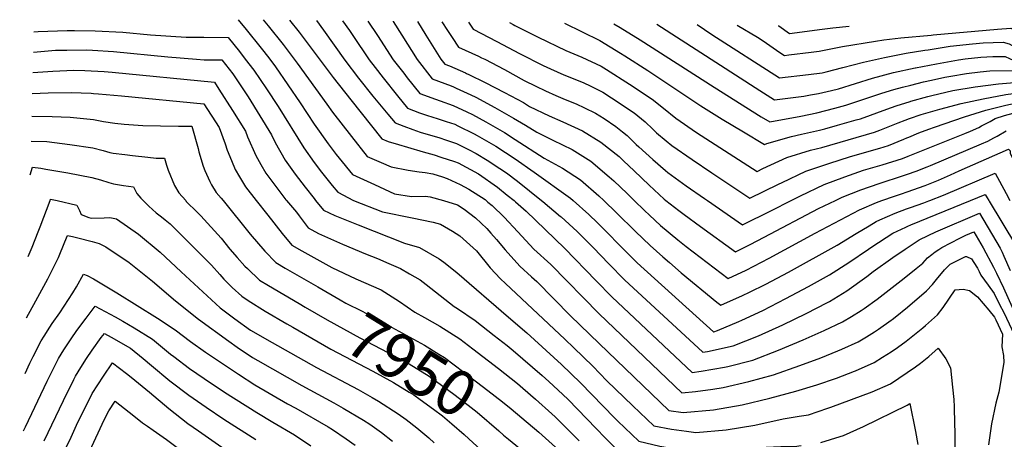
# Model space of a CAD drawing. Units: inches. Extents: x 2588391 to 2593771, y 1539692 to 1545162.
# Drawn here: x 2588519 to 2589145, y 1544848 to 1545115 of the extents above; entities that cross this region are included whole.
import ezdxf
from ezdxf.enums import TextEntityAlignment as Align

# ---------------------------------------------------------------- set-up
doc = ezdxf.new("R2010")
doc.units = ezdxf.units.IN
doc.header["$MEASUREMENT"] = 0
doc.layers.add('tile_2467_36_contour_10ft', color=111, linetype='Continuous')
doc.styles.add('Arial', font='arial.ttf')

msp = doc.modelspace()

# ---------------------------------------------------------------- linework, layer by layer
at = {"layer": 'tile_2467_36_contour_10ft'}
for p, q in [((2588830.37, 1545113.28, 7790), (2588832.75, 1545112.03, 7790)), ((2588747.2, 1545024.88, 7880), (2588748.85, 1545024.18, 7880))]:
    msp.add_line(p, q, dxfattribs=at)
for points, elevation in [([(2588657.88, 1545115.14), (2588662.99, 1545108.84), (2588672.43, 1545097.05), (2588677.29, 1545090.75), (2588681.55, 1545085.21), (2588689.46, 1545073.67), (2588697.29, 1545062.12), (2588706.23, 1545048.61), (2588715.11, 1545036.01), (2588720.14, 1545029.37), (2588722.06, 1545026.99), (2588730.62, 1545016.6), (2588744.54, 1545010.09), (2588757.26, 1545004.18), (2588768.01, 1545002.61), (2588776.93, 1545002.87), (2588779.92, 1545002.42), (2588788.49, 1545000)], 7890), ([(2588673.82, 1545114.97), (2588676.96, 1545111.13), (2588686.41, 1545099.34), (2588695.44, 1545087.48), (2588714.18, 1545061.4)], 7880), ([(2588690.53, 1545114.79), (2588696.71, 1545107.08), (2588718.31, 1545078.29), (2588729.48, 1545064.05), (2588749.22, 1545039.35), (2588753.31, 1545037.64), (2588759.82, 1545035.66)], 7870), ([(2588707.6, 1545114.6), (2588712.19, 1545108.56), (2588725.74, 1545089.42), (2588734.44, 1545077.96), (2588743.56, 1545066.5), (2588752.93, 1545055.04), (2588757.63, 1545049.44), (2588763.13, 1545047.28), (2588768.9, 1545045.18)], 7860), ([(2588724.22, 1545114.42), (2588728.63, 1545108.24), (2588730.81, 1545104.97), (2588741.2, 1545089.55), (2588744.92, 1545084.68), (2588749.98, 1545078.08), (2588759.13, 1545066.62), (2588765.52, 1545058.79), (2588773.2, 1545055.93), (2588777.67, 1545054.36)], 7850), ([(2588740.4, 1545114.25), (2588746.51, 1545105.09), (2588756.51, 1545089.67), (2588763.12, 1545081.09), (2588765.37, 1545078.2), (2588773.41, 1545068.14), (2588783.26, 1545064.62), (2588786.4, 1545063.49)], 7840), ([(2588756.32, 1545114.08), (2588756.44, 1545113.9), (2588761.88, 1545105.21), (2588771.7, 1545089.79), (2588781.31, 1545077.5), (2588793.36, 1545072.92), (2588794.8, 1545072.29)], 7830), ([(2588771.87, 1545113.91), (2588777.19, 1545105.33), (2588786.81, 1545089.9), (2588789.2, 1545086.85), (2588792.2, 1545085.71), (2588802.5, 1545081.19), (2588803.06, 1545080.93)], 7820), ([(2588787.47, 1545113.74), (2588791.05, 1545108.15), (2588793.92, 1545103.81), (2588798.06, 1545097.58), (2588802.23, 1545095.8), (2588810.7, 1545091.84), (2588812.59, 1545090.92)], 7810), ([(2588804.38, 1545113.56), (2588807.4, 1545108.99), (2588822.38, 1545101.17)], 7800), ([(2588527.94, 1545107.46), (2588530.58, 1545107.66), (2588549.12, 1545108.16), (2588553.76, 1545108.25), (2588566.95, 1545108.05), (2588584.41, 1545107.17), (2588602.01, 1545105.43), (2588624.84, 1545103.93), (2588635.94, 1545103.99), (2588651.45, 1545103.84), (2588658.69, 1545094.8), (2588662.38, 1545090.09), (2588667.9, 1545082.97), (2588675.97, 1545071.03), (2588683.27, 1545059.82), (2588699.62, 1545033.52), (2588706.17, 1545024.18), (2588710.87, 1545018.02), (2588717.73, 1545009.59), (2588721.32, 1545005.22), (2588731.1, 1545000.1), (2588731.3, 1545000)], 7900), ([(2588832.75, 1545112.03), (2588833.8, 1545111.48), (2588848.67, 1545104.05), (2588866.22, 1545095.48), (2588876.34, 1545091.28), (2588888.74, 1545085.49), (2588892.17, 1545083.4), (2588906.81, 1545074.06), (2588921.18, 1545064.53), (2588928.36, 1545058.85), (2588936.15, 1545052.42), (2588949.31, 1545043.39), (2588987.93, 1545018.57), (2588991.46, 1545020.28), (2589006.7, 1545027.37), (2589021.93, 1545032), (2589029.1, 1545033.77), (2589062.61, 1545043.51), (2589065.94, 1545044.75), (2589077.49, 1545049.4), (2589082.07, 1545051.16), (2589084.83, 1545052.12)], 7790), ([(2588865.31, 1545112.9), (2588887.83, 1545101.83), (2588900.97, 1545093.87), (2588903.75, 1545092.13), (2588918.36, 1545082.77), (2588952.04, 1545060.33), (2588965.58, 1545051.84), (2588979.16, 1545043.66), (2588992.56, 1545035.62), (2588994.16, 1545036.36), (2589009.73, 1545040.74), (2589016.04, 1545042.14), (2589027.53, 1545044.82), (2589030.96, 1545045.72), (2589038.96, 1545047.92), (2589050.96, 1545051.32), (2589053.52, 1545052.05), (2589070.28, 1545058.07), (2589073.44, 1545059.28), (2589076.3, 1545060.25), (2589085.21, 1545063.06)], 7780), ([(2588896.69, 1545112.56), (2588900.77, 1545110.16), (2588913.6, 1545102.23), (2588960.47, 1545072.14), (2588990.52, 1545053.26), (2588995.86, 1545049.99), (2589015.69, 1545053.71), (2589025.95, 1545055.9), (2589037.4, 1545058.89), (2589044.22, 1545060.81), (2589053.29, 1545063.72), (2589067.1, 1545068.28), (2589074.81, 1545070.59), (2589080.23, 1545072.18), (2589085.57, 1545073.51)], 7770), ([(2588924.13, 1545112.26), (2588989.52, 1545070.1), (2588999.01, 1545064.1), (2589017.57, 1545066.53), (2589021.76, 1545067.22), (2589026.95, 1545068.18), (2589035.24, 1545069.97), (2589039.66, 1545071.15), (2589061.36, 1545077.82), (2589074.67, 1545081.4), (2589088.3, 1545084.47), (2589088.5, 1545084.51)], 7760), ([(2588949.76, 1545111.99), (2588959.08, 1545105.79), (2589002.16, 1545078.2), (2589020.63, 1545080.22), (2589029.14, 1545081.35), (2589031.76, 1545081.89), (2589042.32, 1545084.67), (2589055.45, 1545088.06), (2589068.87, 1545091.04), (2589082.74, 1545093.71), (2589094.56, 1545095.69)], 7750), ([(2588975.14, 1545111.71), (2588988.06, 1545104.05), (2588991.8, 1545101.59), (2589002.38, 1545094.24), (2589005.32, 1545092.3), (2589008.14, 1545092.65), (2589022.17, 1545094.37), (2589027.39, 1545095.19), (2589035.83, 1545096.78), (2589042.27, 1545098.13), (2589063.18, 1545101.54), (2589068.49, 1545102.31), (2589079.33, 1545103.56), (2589098.46, 1545105.31), (2589099.85, 1545105.43)], 7740), ([(2589001.19, 1545111.43), (2589001.59, 1545111.19), (2589008.47, 1545106.4), (2589029.25, 1545109.05), (2589035.99, 1545109.97), (2589046.31, 1545110.94)], 7730), ([(2589099.85, 1545105.43), (2589140.79, 1545109.1), (2589149.19, 1545109.66), (2589154.55, 1545107.05), (2589158.78, 1545102.37), (2589162.84, 1545097.37), (2589164.58, 1545095.12), (2589171.35, 1545088.93), (2589177.94, 1545083.44), (2589181.1, 1545080.89), (2589183.64, 1545079.05), (2589188.94, 1545075.68), (2589195.15, 1545070.89), (2589198.05, 1545068.42), (2589203.75, 1545063.53), (2589211.1, 1545057.08), (2589219.74, 1545048.2), (2589228.21, 1545039.43), (2589236.2, 1545030.62), (2589241.04, 1545024.48), (2589259.59, 1545000)], 7740), ([(2588822.38, 1545101.17), (2588836.82, 1545093.63), (2588851.72, 1545086.03), (2588856.41, 1545083.76), (2588864.87, 1545080.11), (2588877.24, 1545075.13), (2588882.17, 1545072.84), (2588889.66, 1545069.03), (2588895.35, 1545065.42), (2588909.63, 1545055.82), (2588916.63, 1545050.01), (2588921.49, 1545045.44), (2588923.96, 1545043.12), (2588930.08, 1545037.97), (2588933.66, 1545034.98), (2588946.5, 1545026.04), (2588959.13, 1545017.59), (2588983.3, 1545001.52), (2589001.51, 1545010.39), (2589003.71, 1545011.5), (2589018.81, 1545018.69), (2589033.59, 1545023.63), (2589047.25, 1545027.98), (2589065.99, 1545033.41), (2589071.51, 1545035.13), (2589081.18, 1545039.01), (2589083.16, 1545039.82), (2589084.43, 1545040.35)], 7800), ([(2588527.6, 1545094.54), (2588541.62, 1545095.67), (2588548.93, 1545095.82), (2588561.26, 1545095.95), (2588565.22, 1545095.8), (2588578.64, 1545094.89), (2588613.15, 1545091.49), (2588631.39, 1545090.03), (2588636.23, 1545089.66), (2588647.49, 1545089.51), (2588654.37, 1545080.75), (2588662.16, 1545069.2), (2588664.14, 1545066.09), (2588679.14, 1545041.72), (2588681.38, 1545036.84), (2588687.78, 1545025.64), (2588694.11, 1545016.86), (2588700.37, 1545008.4), (2588706.1, 1545001.18), (2588707.06, 1545000)], 7910), ([(2589094.56, 1545095.69), (2589096.68, 1545096.04), (2589110.66, 1545098.35), (2589124.93, 1545099.8), (2589131.63, 1545100.32), (2589144.39, 1545100.88), (2589148.11, 1545099.69), (2589150.02, 1545098.76), (2589153.36, 1545095.63), (2589158.4, 1545089.24), (2589163.51, 1545085.46), (2589166.08, 1545082.78), (2589170.1, 1545078.41), (2589174.74, 1545074.95), (2589177.08, 1545073.37), (2589182.43, 1545069.07), (2589197.47, 1545056.54), (2589204.91, 1545050.19), (2589215.33, 1545038.19), (2589222.93, 1545029.34), (2589227.58, 1545023.18), (2589244.03, 1545000)], 7750), ([(2588812.59, 1545090.92), (2588814.63, 1545089.93), (2588827.15, 1545083.34), (2588839.71, 1545076.47), (2588847.18, 1545072.72), (2588853.37, 1545069.75), (2588859.81, 1545066.96), (2588865.75, 1545064.39), (2588872.76, 1545061.59), (2588878.13, 1545059.07), (2588885.13, 1545055.52), (2588890.6, 1545052.22), (2588898.13, 1545047.14), (2588902.31, 1545043.72), (2588905.16, 1545041.35), (2588911.03, 1545035.72), (2588912.66, 1545034.21), (2588921.51, 1545026.02), (2588929.6, 1545019.09), (2588931.2, 1545017.77), (2588942.81, 1545009.33), (2588954.46, 1545001.24), (2588956.25, 1545000)], 7810), ([(2589088.5, 1545084.51), (2589102.05, 1545087.12), (2589115.89, 1545089.62), (2589120.23, 1545090.17), (2589130.21, 1545091.3), (2589137.88, 1545091.67), (2589145.71, 1545091.72), (2589151.14, 1545089.12), (2589162.63, 1545081.54), (2589171.79, 1545071.34), (2589172.79, 1545070.03), (2589176.6, 1545064.55), (2589177.84, 1545062.74), (2589181.39, 1545057.66), (2589191.24, 1545049.6), (2589198.78, 1545043.36), (2589201.51, 1545039.88), (2589222, 1545011.75), (2589230.14, 1545000)], 7760), ([(2588527.26, 1545081.45), (2588540, 1545082.36), (2588553.27, 1545083.03), (2588560.28, 1545082.86), (2588572.65, 1545082.14), (2588577.68, 1545081.73), (2588642.74, 1545075.34), (2588645.58, 1545070.88), (2588654.27, 1545057.24), (2588662.44, 1545044.06), (2588663.79, 1545040.58), (2588669.03, 1545028.61), (2588672.23, 1545022.95), (2588675.49, 1545017.45), (2588688.26, 1545000.33), (2588688.52, 1545000)], 7920), ([(2589085.57, 1545073.51), (2589093.67, 1545075.54), (2589098.69, 1545076.66), (2589107.22, 1545078.53), (2589111.14, 1545079.22), (2589121.11, 1545080.94), (2589129.74, 1545081.88), (2589135.83, 1545082.46), (2589151.72, 1545082.88), (2589156.43, 1545080.5), (2589161.75, 1545077.62), (2589164.26, 1545074.66), (2589169.6, 1545068.25), (2589171.81, 1545065.3), (2589178.68, 1545055.38), (2589185.43, 1545045.56), (2589186.95, 1545043.25), (2589191.05, 1545037.65), (2589192.55, 1545036.42), (2589193.65, 1545034.95), (2589197.79, 1545026.81), (2589200.24, 1545022.07), (2589202.93, 1545017.36), (2589213.41, 1545000)], 7770), ([(2588803.06, 1545080.93), (2588804.57, 1545080.24), (2588814.93, 1545075.2), (2588827.13, 1545068.84), (2588839.25, 1545062.35), (2588843.18, 1545059.91), (2588855.58, 1545053.96), (2588864.31, 1545050.18), (2588876.78, 1545044.26), (2588888.59, 1545037.13), (2588900.05, 1545027.92), (2588902.95, 1545025.25), (2588909.64, 1545018.97), (2588919.18, 1545009.69), (2588928.78, 1545000.85), (2588929.88, 1545000)], 7820), ([(2588794.8, 1545072.29), (2588796.44, 1545071.57), (2588805.75, 1545067.31), (2588808.97, 1545065.74), (2588821.08, 1545059.23), (2588833.05, 1545052.51), (2588840.49, 1545047.9), (2588847.8, 1545043.41), (2588857.99, 1545038.51), (2588870.34, 1545032.38), (2588882.08, 1545025.11), (2588893.81, 1545015.18), (2588896.68, 1545012.51), (2588905.15, 1545004.5), (2588909.77, 1545000)], 7830), ([(2589085.21, 1545063.06), (2589085.63, 1545063.2), (2589096.37, 1545066.17), (2589098.91, 1545066.84), (2589112.37, 1545069.96), (2589126.46, 1545072.44), (2589141.36, 1545074.32), (2589156.68, 1545075.58), (2589160.88, 1545073.7), (2589162.99, 1545071.19), (2589167.46, 1545065.23), (2589170.86, 1545060.67), (2589174.03, 1545056.04), (2589186.91, 1545036.48), (2589189.09, 1545032.17), (2589193.23, 1545019.76), (2589199.86, 1545000)], 7780), ([(2588526.92, 1545068.12), (2588536.94, 1545068.59), (2588551.68, 1545068.78), (2588564.36, 1545068.32), (2588565.83, 1545068.22), (2588568.94, 1545067.98), (2588583.58, 1545066.61), (2588635.92, 1545061.58), (2588645.69, 1545046.42), (2588649.61, 1545036), (2588650.94, 1545032.02), (2588653.56, 1545025.57), (2588655.89, 1545019.85), (2588658.76, 1545014.98), (2588662.5, 1545008.79), (2588669.34, 1545000)], 7930), ([(2588786.4, 1545063.49), (2588794.49, 1545060.57), (2588803.2, 1545056.56), (2588806.89, 1545054.74), (2588815.37, 1545050.17), (2588827.29, 1545043.37), (2588834.09, 1545038.87), (2588852.39, 1545027.01), (2588864.01, 1545020.69), (2588875.64, 1545013.24), (2588887.24, 1545003.06), (2588890.39, 1545000)], 7840), ([(2589084.43, 1545040.35), (2589090.75, 1545042.99), (2589096.99, 1545045.4), (2589100.61, 1545046.7), (2589119.69, 1545053.35), (2589133.23, 1545057.45), (2589146.02, 1545060.76), (2589149.01, 1545061.44), (2589159.22, 1545063.44), (2589163, 1545058.95), (2589168.87, 1545050.98), (2589171.04, 1545047.59), (2589176.35, 1545037.96), (2589178.72, 1545032.77), (2589181.05, 1545027.58), (2589182.59, 1545024.03), (2589190.98, 1545000)], 7800), ([(2589084.83, 1545052.12), (2589092.14, 1545054.66), (2589096.64, 1545056.08), (2589104.09, 1545058.22), (2589117.6, 1545061.67), (2589131.63, 1545064.83), (2589145.99, 1545067.51), (2589160.01, 1545069.41), (2589169.9, 1545056), (2589175.7, 1545046.93), (2589181.54, 1545037.23), (2589184.05, 1545032.02), (2589185.85, 1545028.12), (2589194.47, 1545002.85), (2589195.42, 1545000)], 7790), ([(2588714.18, 1545061.4), (2588717.86, 1545056.28), (2588729.84, 1545040.76), (2588739.92, 1545027.97), (2588747.2, 1545024.88)], 7880), ([(2589084.01, 1545028.3), (2589119.96, 1545042.65), (2589123.62, 1545044.13), (2589128.84, 1545046.52), (2589130.66, 1545047.47), (2589136.11, 1545050.37), (2589139.36, 1545052.32), (2589145.13, 1545054.04), (2589153.79, 1545056.37), (2589158.42, 1545057.47), (2589160.49, 1545055.42), (2589167.73, 1545045.46), (2589171.3, 1545038.68), (2589173.57, 1545033.5), (2589175.81, 1545028.32), (2589178.03, 1545023.14), (2589179.35, 1545019.98), (2589185.49, 1545002.64), (2589186.04, 1545000)], 7810), ([(2588526.54, 1545053.66), (2588539.58, 1545053.49), (2588551.1, 1545053.03), (2588565.9, 1545051.53), (2588572.15, 1545050.26), (2588579.51, 1545049.26), (2588585.43, 1545048.57), (2588597.23, 1545047.78), (2588608.42, 1545047.48), (2588619.8, 1545047.29), (2588628.43, 1545047.39), (2588632.36, 1545033.03), (2588632.82, 1545031.07), (2588635.49, 1545021.87), (2588636.6, 1545019.05), (2588639.85, 1545012.01), (2588640.83, 1545009.95), (2588643.94, 1545005.14), (2588647.04, 1545001.41), (2588648.24, 1545000)], 7940), ([(2588777.67, 1545054.36), (2588781.63, 1545052.97), (2588784.4, 1545052.18), (2588790.07, 1545050.35), (2588795.59, 1545048.54), (2588797.57, 1545047.63), (2588808.01, 1545042.47), (2588809.89, 1545041.46), (2588821.73, 1545034.54), (2588833.99, 1545026.46), (2588846.01, 1545017.99), (2588869.27, 1545001.47), (2588870.92, 1545000)], 7850), ([(2588768.9, 1545045.18), (2588773.6, 1545043.46), (2588775.8, 1545042.84), (2588785.5, 1545040.07), (2588790.42, 1545038.49), (2588796.7, 1545036.3), (2588804.28, 1545032.55), (2588809.16, 1545029.86), (2588816.19, 1545025.74), (2588824.25, 1545020.48), (2588828.47, 1545017.7), (2588835.54, 1545012.35), (2588850.75, 1545000)], 7860), ([(2589083.61, 1545016.76), (2589089.01, 1545018.67), (2589096.03, 1545021.5), (2589098.04, 1545022.34), (2589130.47, 1545036), (2589134.55, 1545037.77), (2589138.39, 1545039.83), (2589140.56, 1545041.02), (2589146.31, 1545044.43)], 7820), ([(2588526.13, 1545037.82), (2588536.09, 1545037.56), (2588550.7, 1545035.72), (2588565.41, 1545033.59), (2588571.99, 1545031.8), (2588576.23, 1545030.67), (2588578.39, 1545030.17), (2588585.73, 1545029.26), (2588590.58, 1545028.67), (2588600.36, 1545027.53), (2588605.68, 1545027.06), (2588610.94, 1545026.94), (2588612.35, 1545022.59), (2588613.24, 1545019.29), (2588617.34, 1545009.64), (2588620.2, 1545004.82), (2588624.54, 1545000)], 7950), ([(2588759.82, 1545035.66), (2588765.55, 1545033.92), (2588775.48, 1545030.92), (2588782.43, 1545029.02), (2588786.63, 1545027.7), (2588795.5, 1545024.77), (2588797.83, 1545023.96), (2588810.64, 1545016.93), (2588822.73, 1545008.57), (2588829, 1545003.5), (2588833.31, 1545000)], 7870), ([(2589083.23, 1545005.58), (2589094.75, 1545009.61), (2589103.16, 1545012.86), (2589110.87, 1545016.33), (2589116.38, 1545018.83), (2589147.74, 1545032.73), (2589148.87, 1545031.67), (2589148.82, 1545029.85), (2589152.14, 1545023.37), (2589154.76, 1545017.86), (2589159.01, 1545008.15), (2589161, 1545003.13), (2589162, 1545000)], 7830), ([(2589009.56, 1545000), (2589015.53, 1545003.02), (2589030.54, 1545010.28), (2589043.63, 1545015.11), (2589055.53, 1545019.23), (2589067.5, 1545022.78), (2589080.33, 1545026.83), (2589084.01, 1545028.3)], 7810), ([(2588525.58, 1545016.27), (2588527.12, 1545021.19), (2588532.35, 1545020.52), (2588535.5, 1545020.04), (2588549.47, 1545017.55), (2588564.88, 1545014.64), (2588570.29, 1545013.17), (2588575.7, 1545011.47), (2588578.55, 1545010.7), (2588581.12, 1545010.1), (2588584.83, 1545009.46), (2588591.34, 1545008.77), (2588593.34, 1545004.47), (2588595.89, 1545001.47), (2588597.4, 1545000)], 7960), ([(2588748.85, 1545024.18), (2588755.22, 1545021.48), (2588766.05, 1545019.24), (2588772.94, 1545018.3), (2588776.77, 1545017.86), (2588781.59, 1545016.93), (2588787.79, 1545014.99), (2588790.77, 1545014), (2588799.07, 1545010.25), (2588804.52, 1545007.21), (2588814.85, 1545000.54), (2588815.62, 1545000)], 7880), ([(2589037.71, 1545000), (2589041.98, 1545002.07), (2589053.8, 1545006.82), (2589065.43, 1545010.87), (2589080.97, 1545015.83), (2589083.61, 1545016.76)], 7820), ([(2589097.76, 1545000), (2589106.36, 1545003.39), (2589139.29, 1545017.46), (2589146.3, 1545004.54), (2589148.68, 1545000)], 7840), ([(2588538.21, 1545000), (2588538.57, 1545000.96), (2588542.69, 1545000)], 7970), ([(2589067.29, 1545000), (2589075.28, 1545002.87), (2589079.72, 1545004.35), (2589083.23, 1545005.58)], 7830), ([(2589123.56, 1545000), (2589132.81, 1545003.77), (2589134.19, 1545001.68), (2589135.2, 1545000)], 7850), ([(2588524.23, 1544964.39), (2588526.74, 1544970.35), (2588530.7, 1544980.13), (2588531.89, 1544983.34), (2588538.21, 1545000)], 7970), ([(2588542.69, 1545000), (2588555.34, 1544997.06), (2588557, 1544993.67), (2588558.07, 1544991.18), (2588562.78, 1544989.25), (2588564.5, 1544988.76), (2588572.57, 1544988.96), (2588576.27, 1544989.13), (2588580.4, 1544988.44), (2588594.42, 1544978.64), (2588608.19, 1544967.07), (2588621.64, 1544954.58), (2588646.31, 1544931.72), (2588655.83, 1544924.64), (2588665.73, 1544917.48), (2588679.52, 1544909.63), (2588707.63, 1544893.76), (2588734.07, 1544879.66), (2588743.07, 1544874.61), (2588747.02, 1544872.27), (2588759.6, 1544864.25), (2588764.7, 1544860.58), (2588771.53, 1544855.25), (2588779.19, 1544848.85), (2588782.57, 1544845.82)], 7970), ([(2588597.4, 1545000), (2588601.03, 1544996.39), (2588605.79, 1544992.19), (2588609.14, 1544989.51), (2588611.36, 1544987.79), (2588614.53, 1544985.13), (2588627.77, 1544972.05), (2588640.97, 1544958.84), (2588646.2, 1544952.98), (2588648.69, 1544949.93), (2588651.45, 1544947.21), (2588654.09, 1544944.62), (2588660.09, 1544939.19), (2588664.31, 1544936.24), (2588675.03, 1544929.61), (2588688.88, 1544921.41), (2588692.52, 1544919.32)], 7960), ([(2588624.54, 1545000), (2588624.82, 1544999.45), (2588626.92, 1544997.33), (2588629.62, 1544994.76), (2588634.15, 1544990.22), (2588647.01, 1544976.04), (2588652.61, 1544968.96), (2588657.23, 1544963.68), (2588662.16, 1544958.29), (2588663.68, 1544956.74), (2588671.47, 1544949.37), (2588677.06, 1544945.98), (2588696.6, 1544934.33), (2588700.43, 1544932.11)], 7950), ([(2588648.24, 1545000), (2588665.53, 1544978.59), (2588674.91, 1544967.79), (2588681.77, 1544960.44), (2588687.73, 1544956.95), (2588707.08, 1544945.8), (2588708.42, 1544945.03)], 7940), ([(2588669.34, 1545000), (2588676.69, 1544990.59), (2588685.85, 1544978.96), (2588692.06, 1544971.51), (2588698.38, 1544967.97), (2588717.51, 1544957.39), (2588732.77, 1544950.1), (2588748.85, 1544943.06), (2588760.36, 1544935.78), (2588770.13, 1544928.86), (2588776.36, 1544925.52), (2588786.18, 1544919.98), (2588798.75, 1544911.84), (2588807.06, 1544905.54), (2588823.33, 1544893.02), (2588835.45, 1544883.4), (2588838.83, 1544880.61), (2588846.97, 1544873.52), (2588857.27, 1544864.2), (2588859.37, 1544862.2), (2588874.8, 1544846.93)], 7930), ([(2588688.52, 1545000), (2588694.84, 1544992.57), (2588696.58, 1544990.2), (2588702.36, 1544982.58), (2588709.02, 1544979.02), (2588724.13, 1544972.12), (2588738.9, 1544966.09), (2588746.38, 1544963.1), (2588753.72, 1544959.93), (2588761.08, 1544956.68), (2588766.78, 1544953.42), (2588773.62, 1544949.45), (2588777.39, 1544946.63), (2588795.27, 1544932.54), (2588797.26, 1544931.31), (2588808.48, 1544923.66), (2588820.68, 1544914.15), (2588828.93, 1544907.71), (2588832.65, 1544904.56), (2588851.28, 1544888.59), (2588855.4, 1544884.85), (2588864.27, 1544876.49), (2588867.63, 1544873.28), (2588885.45, 1544854.89), (2588891.19, 1544848.95), (2588902.04, 1544838.03)], 7920), ([(2588707.06, 1545000), (2588712.02, 1544993.84), (2588719.31, 1544990.55), (2588734.13, 1544984.54), (2588763.72, 1544972.79), (2588773.13, 1544970.11), (2588785.72, 1544962.93), (2588788.56, 1544960.76), (2588796.93, 1544954.22), (2588829.76, 1544925.82), (2588841.35, 1544915.75), (2588863.46, 1544895.66), (2588875.52, 1544883.88), (2588897.22, 1544861.58), (2588899.38, 1544859.5), (2588912.74, 1544846.68), (2588926.01, 1544843.63), (2588941.98, 1544840.81), (2588957.22, 1544839.15), (2588976.64, 1544840.54), (2588993.6, 1544842.89), (2589002.91, 1544843.3), (2589011.66, 1544843.35), (2589015.81, 1544843.92)], 7910), ([(2588731.3, 1545000), (2588749.62, 1544992.72), (2588768.46, 1544988.96), (2588781.89, 1544986.21), (2588786.52, 1544985.02), (2588794.25, 1544980.5), (2588798.74, 1544977.43), (2588809.32, 1544967.94), (2588818.14, 1544957.06), (2588824.74, 1544950.2), (2588827.77, 1544947.09), (2588865.58, 1544911.62), (2588871.36, 1544906.28), (2588883.41, 1544894.47), (2588892.37, 1544885.27), (2588908.92, 1544869.33), (2588922.26, 1544856.48), (2588933.39, 1544854.39), (2588943.01, 1544853.11), (2588948.85, 1544852.37), (2588968.11, 1544854.02), (2588986.48, 1544857.06), (2589004.51, 1544861.01), (2589014.57, 1544862.68), (2589020.52, 1544863.5), (2589032.86, 1544867.69)], 7900), ([(2588788.49, 1545000), (2588797.41, 1544997.15), (2588801.65, 1544994.39), (2588808.73, 1544988.96), (2588816, 1544982.14), (2588818.62, 1544979.3), (2588822.2, 1544975.1), (2588827.57, 1544968.5), (2588836.99, 1544958.27), (2588844.44, 1544951.51), (2588847.79, 1544948.37), (2588869.18, 1544926.68), (2588887.53, 1544908.92), (2588931.77, 1544866.28), (2588940.9, 1544864.93), (2588960.12, 1544866.64), (2588978.39, 1544869.85), (2588996, 1544874.09), (2589012.41, 1544878.63), (2589025.87, 1544882.71), (2589038.33, 1544887), (2589049.89, 1544891.41)], 7890), ([(2588815.62, 1545000), (2588816.69, 1544998.98), (2588819.36, 1544996.84), (2588826.98, 1544989.45), (2588835.73, 1544980.02), (2588845.91, 1544969.09), (2588856.69, 1544959.17), (2588887.43, 1544927.86), (2588939.96, 1544877.56), (2588948.68, 1544878.33), (2588959.8, 1544879.91), (2588966.33, 1544881.04), (2588982.62, 1544884.74), (2588998.22, 1544888.94), (2589014.94, 1544894.92), (2589028.36, 1544899.83), (2589039.25, 1544904.35), (2589041.83, 1544905.44), (2589052.06, 1544910.01), (2589057.54, 1544913.3), (2589062.49, 1544916.33), (2589065.11, 1544918.13), (2589073.1, 1544923.77)], 7880), ([(2588833.31, 1545000), (2588834.12, 1544999.11), (2588840.95, 1544993.26), (2588865.35, 1544969.67), (2588885.48, 1544948.93), (2588895.56, 1544938.77), (2588946.67, 1544890.49), (2588952.28, 1544891.25), (2588967.09, 1544893.96), (2588969.29, 1544894.42), (2588985.19, 1544898.41), (2589001.39, 1544904.76), (2589017.19, 1544911.4), (2589030.61, 1544917.27), (2589042.11, 1544922.81), (2589047.97, 1544926.16), (2589053.99, 1544929.87), (2589055.89, 1544931.2), (2589064.27, 1544937.27), (2589081.33, 1544950.66)], 7870), ([(2588850.75, 1545000), (2588851.57, 1544999.28), (2588862.94, 1544989.8), (2588863.18, 1544989.58), (2588873.46, 1544980.18), (2588883.63, 1544970.14), (2588893.51, 1544959.72), (2588903.6, 1544949.56), (2588953.38, 1544903.41), (2588956.23, 1544903.91), (2588972.72, 1544907.47), (2588988.75, 1544913.94), (2589004.13, 1544920.89), (2589019.1, 1544928.14), (2589032.6, 1544935.05), (2589033.81, 1544935.75), (2589044.99, 1544942.5), (2589057.66, 1544951.55), (2589061.58, 1544954.71), (2589074.18, 1544963.79), (2589081.97, 1544969)], 7860), ([(2588870.92, 1545000), (2588880.8, 1544991.17), (2588886.32, 1544985.75), (2588891.47, 1544980.67), (2588901.49, 1544970.43), (2588911.67, 1544960.41), (2588960.09, 1544916.34), (2588960.41, 1544916.41), (2588962.69, 1544917.33), (2588976.33, 1544922.96), (2588978.16, 1544923.78), (2588991.47, 1544930.07), (2589006.11, 1544937.54), (2589020.51, 1544945.19), (2589033.81, 1544952.64), (2589046.15, 1544960.43), (2589058.7, 1544969.08), (2589060.83, 1544970.61), (2589074.27, 1544979.12), (2589082.45, 1544983.03)], 7850), ([(2588890.39, 1545000), (2588898.46, 1544992.16), (2588910.52, 1544980.19), (2588919.86, 1544971.39), (2588928.02, 1544964.17), (2588932.09, 1544960.57), (2588939.64, 1544953.9), (2588962.28, 1544935.32), (2588964.76, 1544933.32), (2588978.5, 1544939.43), (2588983, 1544941.56), (2588993.37, 1544946.73), (2589007.87, 1544954.31), (2589038.7, 1544971.5), (2589050.93, 1544978.91), (2589059.2, 1544983.95), (2589063.65, 1544986.66), (2589066, 1544987.74), (2589075.7, 1544991.99), (2589082.85, 1544994.65)], 7840), ([(2588909.77, 1545000), (2588916.35, 1544993.58), (2588919.34, 1544990.76), (2588926.39, 1544984.12), (2588937.43, 1544974.99), (2588942.79, 1544970.71), (2588969.4, 1544950.37), (2588980.86, 1544955.76), (2588995.55, 1544963.2), (2589024.84, 1544979.29), (2589053.07, 1544994.17), (2589063.84, 1544998.76), (2589067.29, 1545000)], 7830), ([(2588929.88, 1545000), (2588938.02, 1544993.65), (2588941.57, 1544991.01), (2588951.92, 1544983.46), (2588974.03, 1544967.42), (2588983.36, 1544972), (2588992.42, 1544976.66), (2589026.99, 1544994.81), (2589037.71, 1545000)], 7820), ([(2588956.25, 1545000), (2588978.66, 1544984.47), (2588996.96, 1544993.64), (2589009.56, 1545000)], 7810), ([(2589082.45, 1544983.03), (2589083.7, 1544983.63), (2589085.63, 1544984.53), (2589123.56, 1545000)], 7850), ([(2589082.85, 1544994.65), (2589085.48, 1544995.63), (2589093.96, 1544998.57), (2589097.03, 1544999.71), (2589097.76, 1545000)], 7840), ([(2589135.2, 1545000), (2589135.39, 1544999.68), (2589152.13, 1544971.76)], 7850), ([(2589081.97, 1544969), (2589088.32, 1544973.25), (2589090.98, 1544974.95), (2589096.55, 1544977.82), (2589101.56, 1544980.04), (2589129.23, 1544991.94), (2589142.36, 1544969.6), (2589143.65, 1544967.09), (2589144.88, 1544964.52), (2589148.71, 1544955.4)], 7860), ([(2588523.22, 1544925.27), (2588529.26, 1544936.14), (2588536.81, 1544950.17), (2588540.33, 1544957.25), (2588543.51, 1544963.76), (2588547.58, 1544973.59), (2588549.22, 1544977.76), (2588552.53, 1544977.03), (2588555.82, 1544976.3), (2588564.93, 1544973.93), (2588569.38, 1544972.59), (2588573.61, 1544970.41), (2588588.43, 1544960.62), (2588603.3, 1544948.55), (2588618.08, 1544936.1), (2588632.72, 1544924.36), (2588651.84, 1544910.35), (2588657.19, 1544906.59), (2588667.05, 1544899.99), (2588670.37, 1544898.1), (2588698.44, 1544882.18), (2588718.79, 1544871.16), (2588724.68, 1544867.83), (2588737.46, 1544860.24), (2588741.48, 1544857.65), (2588748.92, 1544852.35), (2588756.1, 1544846.75)], 7980), ([(2589081.33, 1544950.66), (2589089, 1544956.67), (2589093.21, 1544960.2), (2589096.31, 1544963.46), (2589098.93, 1544965.72), (2589101.1, 1544967.39), (2589103.38, 1544968.91), (2589105.34, 1544970.05), (2589116.74, 1544976.02), (2589120.7, 1544977.84), (2589125.64, 1544980.11), (2589131.65, 1544969.8), (2589138.19, 1544957.66), (2589140.13, 1544953.67), (2589144.56, 1544944.32), (2589158.43, 1544913.72)], 7870), ([(2589073.1, 1544923.77), (2589073.78, 1544924.25), (2589075.71, 1544925.76), (2589083.48, 1544932.17), (2589095.56, 1544942.49), (2589099.5, 1544946.62), (2589101.98, 1544949.8), (2589106.94, 1544955.92), (2589110.72, 1544959.4), (2589120.49, 1544964.39), (2589121.12, 1544964.36), (2589124.26, 1544962.92), (2589125.8, 1544960.57), (2589127.94, 1544957), (2589129.01, 1544954.9), (2589130.19, 1544952.54), (2589134.81, 1544946), (2589138.58, 1544940.75), (2589141.87, 1544934.31), (2589144.93, 1544928.21), (2589155.73, 1544905.12)], 7880), ([(2588522.31, 1544889.96), (2588525.29, 1544896.39), (2588527.43, 1544900.6), (2588532.67, 1544910.72), (2588534.43, 1544913.63), (2588538.02, 1544919.29), (2588539.6, 1544921.67), (2588544.5, 1544928.4), (2588552.65, 1544941.15), (2588555.01, 1544945.13), (2588559.46, 1544953.01), (2588561.74, 1544952.21), (2588565.95, 1544950.09), (2588580.78, 1544941.24), (2588606.64, 1544925.07), (2588617.74, 1544917.6), (2588627.57, 1544910.15), (2588637.04, 1544903.5), (2588658.08, 1544889.37), (2588668.36, 1544882.6), (2588689.26, 1544870.62), (2588694.52, 1544867.72), (2588715.15, 1544855.83), (2588717.75, 1544854.28), (2588726.62, 1544848.18), (2588732.17, 1544844.29)], 7990), ([(2588708.42, 1544945.03), (2588722.73, 1544936.83), (2588726.39, 1544934.74), (2588736.71, 1544929.54), (2588776.31, 1544907.98), (2588785.48, 1544902.28), (2588789.04, 1544900.03), (2588801.43, 1544890.75), (2588816.73, 1544879.1), (2588825.92, 1544871.81), (2588831.36, 1544867.33), (2588838.21, 1544861.63)], 7940), ([(2589049.89, 1544891.41), (2589050.52, 1544891.66), (2589062.29, 1544896.85), (2589067.69, 1544900.24), (2589073.07, 1544903.67), (2589077.16, 1544906.4), (2589082.59, 1544910.5), (2589087.9, 1544914.69), (2589093.16, 1544918.9), (2589094.98, 1544920.48), (2589102.61, 1544927.27), (2589106.27, 1544931.98), (2589113.91, 1544943.15), (2589118.88, 1544943.51), (2589122.97, 1544942.61), (2589127.97, 1544938.68), (2589135.17, 1544930.2), (2589138.92, 1544925.71), (2589139.77, 1544924.04), (2589143.87, 1544914.93), (2589143.5, 1544906.84), (2589144.59, 1544901.34), (2589144.74, 1544896.79), (2589141.7, 1544877.89), (2589139.68, 1544870.99), (2589136.84, 1544857.75), (2589134.95, 1544844.54)], 7890), ([(2588521.36, 1544853.39), (2588522.59, 1544855.84), (2588536.32, 1544884.88), (2588537.24, 1544886.71), (2588543.6, 1544899.32), (2588547.07, 1544905.03), (2588551.63, 1544912), (2588555.25, 1544917.16), (2588561.11, 1544925), (2588566.99, 1544932.78), (2588579.57, 1544926), (2588584.52, 1544923.24), (2588591.79, 1544918.99), (2588603.28, 1544911.69), (2588614.88, 1544902.18), (2588616.91, 1544900.64), (2588626.98, 1544893.04), (2588636.3, 1544886.66), (2588649.26, 1544878.08), (2588669.69, 1544864.94), (2588679.92, 1544858.86), (2588693.58, 1544850.84), (2588704.08, 1544843.77)], 8000), ([(2588700.43, 1544932.11), (2588714.48, 1544923.95), (2588735.12, 1544912.49), (2588753.09, 1544903.18), (2588766.51, 1544896.07), (2588779.28, 1544888.18), (2588791.77, 1544879.01), (2588794.97, 1544876.62), (2588804.13, 1544869.68), (2588809.92, 1544865.16), (2588823.52, 1544853.33), (2588826.56, 1544850.55), (2588829.76, 1544847.96)], 7950), ([(2588534.4, 1544847), (2588546.71, 1544872.78), (2588553.28, 1544885.97), (2588554.35, 1544888.11), (2588557.88, 1544893.75), (2588561.47, 1544899.34), (2588565.07, 1544904.79), (2588570.78, 1544912.68), (2588572.82, 1544915.41), (2588577.16, 1544913.01), (2588589.3, 1544905.98), (2588597.34, 1544899.37), (2588602.79, 1544894.86), (2588614.3, 1544885.26), (2588626.4, 1544875.97), (2588637.53, 1544868.41), (2588648.67, 1544860.86), (2588669.03, 1544847.92)], 8010), ([(2588692.52, 1544919.32), (2588716.85, 1544905.37), (2588730.1, 1544898.35), (2588743.42, 1544891.36), (2588756.73, 1544884.19), (2588766.69, 1544878.05), (2588769.49, 1544876.27), (2588773.49, 1544873.39), (2588782.02, 1544867.15), (2588787.7, 1544862.91), (2588793.74, 1544857.86), (2588801.54, 1544851.11), (2588804.62, 1544848.24), (2588812.25, 1544841.34)], 7960), ([(2589032.86, 1544867.69), (2589034.8, 1544868.34), (2589060.95, 1544878.24), (2589072.76, 1544883.38), (2589078.05, 1544886.91), (2589083.32, 1544890.48), (2589088.55, 1544894.09), (2589091.8, 1544896.48), (2589097, 1544900.74), (2589103.1, 1544905.91), (2589107.93, 1544899.23), (2589110.83, 1544893.53), (2589112.16, 1544881.08), (2589112.9, 1544873.36), (2589113.14, 1544868.59), (2589113.44, 1544857.84), (2589113.53, 1544852.45), (2589113.53, 1544842.14)], 7900), ([(2588519.77, 1544791.77), (2588532.68, 1544813.52), (2588540.23, 1544826.86), (2588547.43, 1544840.67), (2588551.57, 1544849.25), (2588555.89, 1544858.83), (2588557.69, 1544862.59), (2588564.96, 1544877.05), (2588568.55, 1544882.63), (2588572.18, 1544888.18), (2588577.89, 1544896.74), (2588586.82, 1544889.88), (2588589.73, 1544887.63), (2588601.43, 1544877.95), (2588613.69, 1544867.5), (2588625.78, 1544858.01), (2588632.67, 1544853.3), (2588671.49, 1544826.29), (2588679.83, 1544820.05)], 8020), ([(2588518.91, 1544758.54), (2588528.35, 1544776.56), (2588540.56, 1544797.75), (2588542.26, 1544800.64), (2588549.81, 1544813.98), (2588556.6, 1544826.52), (2588563.56, 1544840.56), (2588572.65, 1544860.34), (2588575.51, 1544866.04), (2588579.56, 1544872.21), (2588591.41, 1544862.94), (2588597.08, 1544858.55), (2588600.22, 1544856.37), (2588603.87, 1544853.84), (2588612.22, 1544847.95), (2588643.91, 1544824.05), (2588666.43, 1544807.97)], 8030), ([(2589028.49, 1544845.86), (2589040.62, 1544849.74), (2589042.87, 1544850.49), (2589055.62, 1544856.1), (2589083.4, 1544869.69), (2589085.01, 1544870.83), (2589088.5, 1544852.96), (2589090.06, 1544844.74)], 7910), ([(2588838.21, 1544861.63), (2588849.08, 1544852.58), (2588861.68, 1544841), (2588866.94, 1544836.06), (2588873.4, 1544829.77), (2588885.14, 1544818.55), (2588902.4, 1544811.43), (2588920.23, 1544804.84), (2588938.96, 1544799.43), (2588954.76, 1544795.38), (2588963.59, 1544793.45)], 7940), ([(2588829.76, 1544847.96), (2588839.02, 1544840.47), (2588859.1, 1544825.14), (2588864.19, 1544820.44), (2588874.33, 1544811.04), (2588876.11, 1544809.41), (2588895.45, 1544800.53), (2588913.46, 1544792.82), (2588930.82, 1544786.25), (2588948.25, 1544780.43)], 7950)]:
    msp.add_lwpolyline(points, dxfattribs=dict(at, elevation=elevation))

# ---------------------------------------------------------------- texts
at = {"color": 18, "style": 'Arial'}
msp.add_text('7950', height=28.8, rotation=-31.7225, dxfattribs=at).set_placement((2588768.19, 1544895.04), align=Align.MIDDLE_CENTER)

doc.saveas('drawing.dxf')
